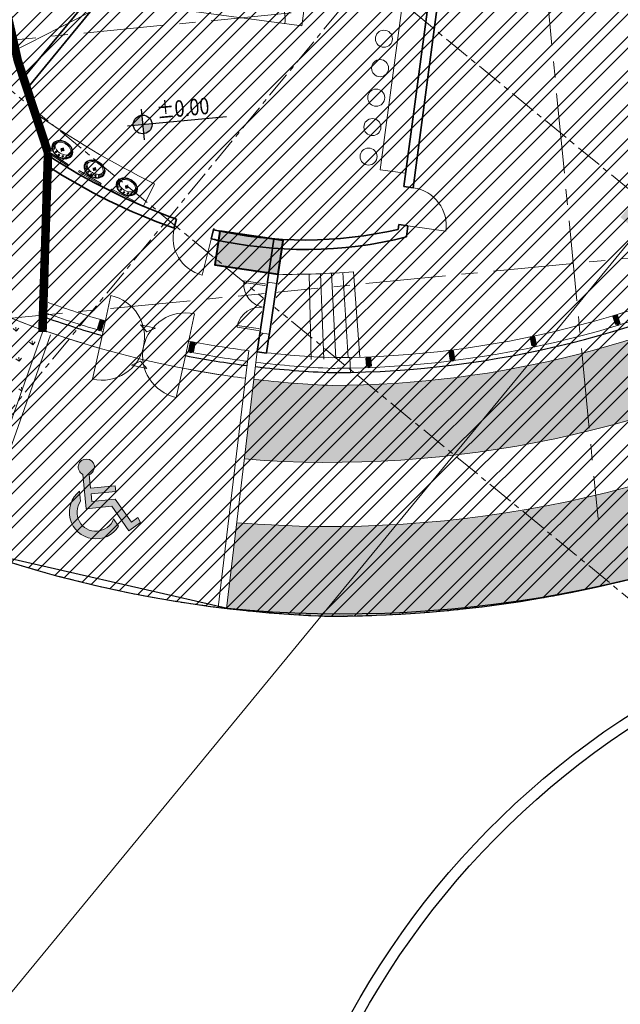
# Model space of a CAD drawing. Extents: x 430020 to 434032, y 2315859 to 2318039.
# Drawn here: x 432407 to 432421, y 2317079 to 2317102 of the extents above; entities that cross this region are included whole.
import ezdxf
from ezdxf.enums import TextEntityAlignment as Align

# ---------------------------------------------------------------- set-up
doc = ezdxf.new("R2010")
doc.units = 0
doc.header["$LTSCALE"] = 0.5
doc.header["$MEASUREMENT"] = 0
for name, pattern in [('CENTER', [2, 1.25, -0.25, 0.25, -0.25]), ('CENTER2', [1.125, 0.75, -0.125, 0.125, -0.125]), ('DASHDOT2', [0.5, 0.25, -0.125, 0, -0.125]), ('DASHED2', [0.375, 0.25, -0.125]), ('HIDDEN', [0.375, 0.25, -0.125])]:
    doc.linetypes.add(name, pattern=pattern)
for name, color, linetype, lineweight in [('0-Boder', 255, 'Continuous', 0), ('0-Title', 6, 'Continuous', 20), ('@Hatch251', 251, 'Continuous', 9), ('A-Axis', 5, 'CENTER', 9), ('A-Dim', 5, 'Continuous', 9), ('A-Hach', 251, 'Continuous', 5), ('A-Wall', 1, 'Continuous', 25), ('Furniture', 144, 'Continuous', 9), ('KT-Concrete', 6, 'Continuous', 40), ('KT-Cua', 4, 'Continuous', 18), ('KT-Dim', 5, 'Continuous', 13), ('KT-Hatch', 251, 'Continuous', 9), ('KT-HatchCayxanh', 116, 'Continuous', 5), ('KT-Manh', 8, 'Continuous', 13), ('KT-NetThay', 9, 'Continuous', 15), ('KT-Tuong', 1, 'Continuous', 35), ('Q-Net manh', 35, 'Continuous', 9), ('QH Duong Bao Bien', 2, 'Continuous', 5), ('QH_tim', 6, 'CENTER2', 5), ('Ranh gioi', 1, 'Continuous', 5)]:
    doc.layers.add(name, color=color, linetype=linetype, lineweight=lineweight)
doc.layers.add('0-Boundary', color=167, linetype='HIDDEN', plot=False)
for name, color, linetype in [('1-NETMANH', 251, 'Continuous'), ('@@-ST-Mat Nuoc', 142, 'Continuous'), ('A-DW', 2, 'Continuous'), ('A-See', 7, 'Continuous'), ('DIM1', 127, 'Continuous'), ('KT-Kyhieu', 5, 'Continuous')]:
    doc.layers.add(name, color=color, linetype=linetype)
doc.layers.get('A-Hach').off()
doc.styles.add('VNCC-VnSimli', font='vnsimli.shx', dxfattribs={"width": 0.8})
pattern_1 = [(95.55697209503074, (-392.7280338205746, 214.3677177745849), (-0.386128343199911, 0.3176553201912141), [0.09375, -0.6133567815]), (50.55697209503074, (-392.7280338205746, 214.3677177745849), (-0.3861283433017785, 0.3176553202750174), [0.09375, -0.40625]), (140.5569720950307, (-392.7280338205746, 214.3677177745849), (-0.3176553202750174, -0.3861283433017785), [0.09375, -0.40625])]

# ---------------------------------------------------------------- blocks, each defined once
blk = doc.blocks.new('KDV')
blk.add_wipeout([(-584.263742500043, 7.592335969675162), (-594.0001055090688, -2.2737367544323206e-13), (-1.1368683772161603e-13, -2.2737367544323206e-13), (-1.1368683772161603e-13, 420.5000003315506), (-594.0001055090688, 420.5000003315506), (-594.0001055090688, -2.2737367544323206e-13), (-584.263742500043, 7.592335969675162), (-584.263742500043, 414.8845178680492), (-44.319804720988145, 414.8845178680492), (-44.319804720988145, 7.592335969675162)]).dxf.layer = '0-Boder'
blk = doc.blocks.new('trucA')
at = {"layer": 'A-Axis', "ltscale": 3}
for p, q in [((-24.46822956274264, 3.647748004179448), (-13.04163147707004, -113.7977057932876)), ((15.60934497852577, -98.47607757849619), (-139.6575264155399, -113.5824276222847)), ((16.23637359280838, -104.9208356575109), (-139.0304978016065, -120.0271856966428))]:
    blk.add_line(p, q, dxfattribs=at)
blk = doc.blocks.new('A$C5F380AC4')
at = {"layer": 'A-Axis'}
blk.add_arc((2537.900763869286, 58181.1198887825, -117839.3173691137), 86007.34278789267, 174.2688032748326, 179.2510323903434, dxfattribs=at)
blk = doc.blocks.new('*U1541')
at = {"layer": '@Hatch251'}
h = blk.add_hatch(color=256, dxfattribs=at)
h.dxf.hatch_style = 1
h.paths.add_polyline_path([(50, -10), (50, -210), (-50, -210), (-50, -10)])
at = {"layer": 'A-DW'}
for points in [[(50, -10), (50, -210), (-50, -210), (-50, -10)], [(-11.49660904705524, -210), (11.49660904705524, -210), (11.49660904705524, -240), (-11.49660904705524, -240)]]:
    blk.add_lwpolyline(points, close=True, dxfattribs=at)
at = {"layer": 'KT-Manh'}
blk.add_lwpolyline([(-50, -10), (50, -10), (50, 0), (-50, 0)], close=True, dxfattribs=at)
blk = doc.blocks.new('Cua1m5')
at = {"layer": 'KT-Cua'}
for p, q in [((0, 0), (2.91038e-11, 750.0000000002037)), ((1500, 0), (1500.000000000029, 750.0000000002037))]:
    blk.add_line(p, q, dxfattribs=at)
blk.add_lwpolyline([(750, -262.0836481712759), (612.9682452109117, -361.247980294982), (887.0317547889571, -361.2479802948657)], close=True, dxfattribs=at)
for centre, start, end in [((0, 0), 0, 90), ((1499.999999999971, 2.037268e-10), 90, 180)]:
    blk.add_arc(centre, 750, start, end, dxfattribs=at)
blk = doc.blocks.new('*U18')
for points in [[(-1150.000005085952, 100.000000591448), (-1110.000005085952, 100.000000591448), (-1110.000005085952, 650.0000031344243), (-1150.000005085952, 650.0000031344243)], [(-50, 100.000000591448), (-90, 100.000000591448), (-90, 650.0000031344243), (-50, 650.0000031344243)]]:
    blk.add_lwpolyline(points, close=True)
at = {"color": 0}
for points in [[(-1150.000005085952, -119.193999335667), (-1200.000005085952, -119.193999335667), (-1200.000005085952, 100.000000591448), (-1150.000005085952, 100.000000591448)], [(-50, -119.193999335667), (0, -119.193999335667), (0, 100.000000591448), (-50, 100.000000591448)]]:
    blk.add_lwpolyline(points, close=True, dxfattribs=at)
for centre, start, end in [((-1152.835049358662, 98.82568680378608), 0.121705601514921, 85.55613544359748), ((-47.16495572729036, 98.82568680378608), 94.44386455640247, 179.8782943984851)]:
    blk.add_arc(centre, 552.8362940333903, start, end)
blk.add_wipeout([(0, 130.00000059144804), (-1200.000005085952, 130.00000059144804), (-1200.000005085952, -149.19399933566706), (0, -149.19399933566706)])
at = {"color": 7, "ltscale": 5}
for p, q in [((-1200.000005085952, 100.000000591448), (-1200.000005085952, -119.193999335667)), ((0, 100.000000591448), (0, -119.193999335667))]:
    blk.add_line(p, q, dxfattribs=at)
blk = doc.blocks.new('KH CotMB005')
at = {"layer": 'KT-Kyhieu'}
h = blk.add_hatch(color=256, dxfattribs=at)
h.paths.add_polyline_path([(0, 124.9558911164058, 0.4142135623730953), (-124.9999999993306, -0.0441088829102228), (0, -0.0441088829102228)])
h.paths.add_polyline_path([(124.9999999993306, -0.0441088829102228), (0, -0.0441088829102228), (0, -125.0441088822263, 0.4142135623730951)])
for p, q in [((0, 204.9558911159402), (0, -204.9558911159402)), ((-204.9558863716084, -0.0440993912197882), (1125.000020166568, -0.0440993912197882))]:
    blk.add_line(p, q, dxfattribs=at)
blk.add_circle((0, -0.0441088829393266), 124.999999999312, dxfattribs=at)
at = {"layer": 'KT-Kyhieu', "color": 6, "style": 'VNCC-VnSimli', "width": 0.8}
blk.add_attdef('%%P0.000', (203.7481335808116, 55.24206094298278), '', height=220, dxfattribs=at)
blk.add_attdef('-0.050', text='', height=220, dxfattribs=at).set_placement((203.7481335808698, -54.75793905701721), align=Align.TOP_LEFT)
blk = doc.blocks.new('A$C2816324E')
at = {"linetype": 'CENTER'}
for p, q in [((349.7174226343116, 243.2379693840974), (241.7716067033999, 243.2379693840974)), ((295.2244190519954, 193.4719559878731), (295.2244190519954, 296.5527452665816)), ((224.2564445839551, 119.2345031790567), (176.9452529696776, 119.2345031790567)), ((200.6143670590347, 97.20368497563332), (200.6143670590347, 143.1510561992366)), ((318.8664965769157, 96.27089832637041), (271.5553049626383, 96.27089832637041)), ((295.2244190519954, 74.24008012294699), (295.2244190519954, 120.1874513465503)), ((413.4765485698763, 119.2345031790567), (366.165356955599, 119.2345031790567)), ((389.8344710456218, 97.20368497563328), (389.8344710456218, 143.1510561992366))]:
    blk.add_line(p, q, dxfattribs=at)
for p, q in [((-3.182249202e-07, 30.00000002038409), (599.999999681775, 30.00000002038398)), ((-3.182249202e-07, 2.03840926e-08), (-3.182249202e-07, 30.00000002038409)), ((599.999999681775, 2.03839789e-08), (-3.182249202e-07, 2.03840926e-08)), ((599.999999681775, 30.00000002038398), (599.999999681775, 2.03839789e-08))]:
    blk.add_line(p, q)
for points in [[(557.0095143724832, 243.2379693840974, 0.1287344768960459), (538.5352480876783, 313.8022064632778, 0.1063098891000851), (480.3344351668985, 379.6348233631529, 0.084902378752392), (398.5908477075637, 420.7091967989303, 0.0741931181978348), (295.2244190519955, 436.1322501465313, 0.0741931181978326), (191.8579903964222, 420.7091967989303, 0.0849023787523919), (110.1144029377582, 379.634823363153, 0.1063098891000871), (51.9135900163074, 313.8022064632778, 0.1287344768960515), (33.43932373150264, 243.2379693840975, 0.1287344768960459), (51.9135900163074, 172.6737323042512, 0.1063098891000838), (110.1144029377581, 106.8411154043862, 0.0849023787523946), (191.8579903964221, 65.76674196859864, 0.0741931181978349), (295.2244190519954, 50.34368862099777, 0.0741931181978334), (398.5908477075637, 65.76674196859861, 0.0849023787523918), (480.3344351668983, 106.8411154043861, 0.1063098891000855), (538.5352480876783, 172.6737323042511, 0.128734476896048)], [(543.9202596069623, 243.2379693840974, 0.1287344768960459), (526.3697066365291, 310.273994609689, 0.1063098891000851), (471.0789343610865, 372.8149806641336, 0.084902378752392), (393.4225262752221, 411.8356354284587, 0.0741931181978348), (295.2244190519954, 426.4875361081064, 0.0741931181978326), (197.0263118294346, 411.8356354284587, 0.0849023787523919), (119.3699037429043, 372.8149806641336, 0.1063098891000871), (64.07913146812763, 310.2739946096892, 0.1287344768960515), (46.52857849769424, 243.2379693840975, 0.1287344768960459), (64.07913146812763, 176.2019441578501, 0.1063098891000838), (119.3699037429043, 113.6609581034055, 0.0849023787523946), (197.0263118294346, 74.64030333907043, 0.0741931181978349), (295.2244190519954, 59.9884026594226, 0.0741931181978334), (393.4225262752221, 74.6403033390704, 0.0849023787523918), (471.0789343610863, 113.6609581034055, 0.1063098891000855), (526.369706636529, 176.2019441578501, 0.128734476896048)], [(499.6005022407673, 272.3880397141295, 0.1487055688960001), (485.9964732528489, 317.1180336352033, 0.1070986282356929), (439.7401333876871, 361.6955036291833, 0.0758800250206199), (376.9555152136468, 388.3932788479885, 0.062730573490585), (295.2244190519954, 398.6878664039042, 0.0627305734905848), (213.4933228903389, 388.3932788479885, 0.0758800250206212), (150.7087047169695, 361.6955036291833, 0.1070986282356936), (104.4523648518076, 317.1180336352033, 0.1487055688960121), (90.84833586321841, 272.3880397141295, 0.1487055688960032), (104.4523648518076, 227.6580457930455, 0.1070986282356924), (150.7087047169694, 183.0805757990656, 0.0758800250206223), (213.4933228903389, 156.3828005795945, 0.0627305734905843), (295.2244190519954, 146.0882130243548, 0.06273057349058701), (376.9555152136468, 156.3828005795945, 0.075880025020624), (439.7401333876871, 183.0805757990655, 0.1070986282356913), (485.9964732528489, 227.6580457930454, 0.1487055688960122)]]:
    blk.add_lwpolyline(points, format="xyb", close=True)
for centre, radius in [((295.2244190519954, 243.2379693840974), 32.14904679376084), ((295.2244190519954, 243.2379693840974), 20.66724436741768), ((200.6143670590347, 119.2345031790567), 16.07452339688042), ((295.2244190519954, 96.27089832637037), 16.07452339688042), ((389.8344710456218, 119.2345031790567), 16.07452339688042)]:
    blk.add_circle(centre, radius)
for centre, radius, start, end in [((166.9102631733798, 233.6062161858232), 106.0653590945798, 124.0877755129435, 235.6156932100889), ((197.7031414987043, 248.9427909805974), 105.283658865263, 176.3907851768302, 227.791641219864), ((392.7456966059524, 248.9427909805974), 105.283658865263, 312.208358780136, 3.609214823169795), ((423.5385749312768, 233.6062161858231), 106.0653590945798, 304.3843067899111, 55.91222448705648), ((118.5471158814584, 157.2677694309134), 16.07452339688042, 224.1370182767897, 58.39739366175998), ((471.9017222231982, 157.2677694309134), 16.07452339688042, 121.6026063382399, 315.8629817232104)]:
    blk.add_arc(centre, radius, start, end)
blk = doc.blocks.new('A$C38B97B99')
blk.add_blockref('A$C2816324E', (-8.14507948235e-05, -4.9615628086e-05))
blk = doc.blocks.new('KhoiA11')
at = {"layer": '@Hatch251'}
h = blk.add_hatch(color=256, dxfattribs=at)
edge = h.paths.add_edge_path()
edge.add_line((-121.7849235555623, -2.076727585867047), (-122.3361075508773, -2.130353772941896))
edge.add_line((-122.3361075508874, -2.130353773012757), (-122.3532607786262, -1.95404840592706))
edge.add_line((-122.3532607786474, -1.95404840586707), (-121.7741763849836, -1.897707713302174))
edge.add_line((-121.7741763849626, -1.897707713302225), (-121.78712157588, -1.764653650741333))
edge.add_line((-121.7871215758496, -1.764653650578111), (-122.3662059695133, -1.820994343143007))
edge.add_line((-122.3662059695343, -1.820994343142956), (-122.3969211840563, -1.505295324051065))
edge.add_arc((-122.4624905261444, -1.327975851483643), 0.1890543149520293, 290.293427603408, 604.570037079623)
edge.add_line((-122.543671862164, -1.498712855856866), (-122.4654406400424, -2.302793845377836))
edge.add_line((-122.4654406400514, -2.302793845068663), (-121.8652966482813, -2.24440420703842))
edge.add_line((-121.8652966483496, -2.244404207449406), (-121.4720328085182, -2.819285143758484))
edge.add_line((-121.4720328085241, -2.819285143632442), (-121.1941652425111, -2.621625809353489))
edge.add_line((-121.1941652424866, -2.621625809464604), (-121.2600214260136, -2.510000472571521))
edge.add_line((-121.2600214260165, -2.510000472422689), (-121.406762397575, -2.61381946182994))
edge.add_line((-121.4067623976152, -2.613819461781532), (-121.7849235555861, -2.076727585678764))
edge = h.paths.add_edge_path()
edge.add_arc((-122.2383631508565, -2.384596505202353), 0.6223641377801868, 127.7785869057015, 328.3493731942551)
edge.add_line((-121.7085672110552, -2.711174799595028), (-121.8238599960598, -2.542637503595313))
edge.add_arc((-122.2383631508565, -2.384596505202353), 0.4436099890769376, 143.9785765929158, 339.1292437843905, ccw=False)
edge.add_line((-122.5971536499565, -2.12371492292732), (-122.619630707636, -1.892689837413657))
at = {"layer": 'KT-Hatch'}
h = blk.add_hatch(color=256, dxfattribs=at)
h.paths.add_polyline_path([(-117.8574978282559, 3.974925278220326), (-119.341241351387, 4.19516414264217), (-119.4587020791951, 3.403834263794124), (-117.9749585560057, 3.18359539937228)])
h.paths.add_polyline_path([(-124.9782642166829, 6.15936970571056), (-124.4700157042244, 6.777175054885447), (-125.6284007341601, 7.730141015723348), (-126.1366492466186, 7.112335666548461)])
h.paths.add_polyline_path([(-129.3891089190147, 11.98662636661902), (-130.1517012291006, 13.27831246191636), (-130.8406004799181, 12.87159656314179), (-130.0780081698322, 11.57991046784446)])
h.paths.add_polyline_path([(-130.2843907679198, 23.01148772891611), (-131.4223396911402, 23.39237123867497), (-131.8032232010737, 22.25442231539637), (-130.6652742778533, 21.87353880563751)])
h.paths.add_polyline_path([(-97.57308187818853, 39.47194777010009), (-98.73146690812428, 40.42491373093799), (-99.2397154205828, 39.80710838129744), (-98.08133039064705, 38.85414242045954)])
h.paths.add_polyline_path([(-105.5726747132139, 43.18208241183311), (-105.3063792106695, 43.93646076833829), (-103.8919197915238, 43.43715670146048), (-104.1582152941264, 42.68277834448963)])
h.paths.add_polyline_path([(-114.6818687556079, 43.06641507986933), (-115.7250569324242, 42.47332282084972), (-115.1319646734046, 41.43013464380056), (-114.0887764965883, 42.02322690282017)])
h.paths.add_polyline_path([(-93.30315323470859, 33.17359621729702), (-94.05700051801978, 32.90580100938678), (-94.55911653337535, 34.31926466524601), (-93.80526925006416, 34.58705987362191)])
h.paths.add_polyline_path([(-93.8312190368888, 24.13303515687585), (-92.90451101295184, 23.37066238839179), (-92.14213824429316, 24.29737041238695), (-93.06884626823012, 25.05974318087101)])
h.paths.add_polyline_path([(-108.2790285142255, 4.682050572242588), (-109.2057365381625, 5.444423341192305), (-109.9681093068211, 4.517715317197144), (-109.0414012828842, 3.755342548713088)])
at = {"layer": 'KT-HatchCayxanh'}
h = blk.add_hatch(dxfattribs=at)
h.set_pattern_fill('GRASS', color=256, scale=0.5, angle=5.556972095030739, style=0)
h.set_pattern_definition(pattern_1)
h.paths.add_polyline_path([(-85.98535497748526, 19.32990382378921, 0.1254790346593125), (-85.21078841714188, 33.58720872411504, 0.02106979196055625), (-85.84665895596845, 35.88312935596332), (-87.77021062286803, 35.26203723857179, -0.1458936524757749), (-87.99100473226281, 19.95232836809009, -0.09851984765899525), (-94.0660137909581, 8.674113248940557, -0.09851984765828459), (-103.9616712344578, 0.5390142886899412, -0.1458950530766885), (-118.9418367090984, -2.62877543317154), (-119.1804947669734, -4.635969192255288, 0.0210711351758516), (-116.804910171777, -4.817363095004112, 0.1254790346587923), (-102.9643046067213, -1.309039569459856, 0.09843918376748595), (-92.44426979433047, 7.339960182085633, 0.09843918376649145)])
h.paths.add_polyline_path([(-95.22440263157478, 9.627079949248582, 0.09858432548039549), (-89.4236038615345, 20.39694577548653, 0.1453821855685621), (-89.1986808105139, 34.80080108437687), (-90.98542353452649, 34.22388295875862, -0.02010641362613723), (-90.49106247816235, 32.4521745624952, -0.1246992702036755), (-91.1427124167094, 20.93052440788597, -0.09867068351096303), (-96.6144695940311, 10.77064027963206, -0.0986706835078392), (-105.5290547666373, 3.443052457179874, -0.1246992702044046), (-116.7090057583409, 0.5826738537289202, -0.02010792817908082), (-118.5429185093963, 0.7262594969943166), (-118.7646037273807, -1.138187024276704, 0.1453836317292551), (-104.6741023717332, 1.859039583709091, 0.09858432548340222)])
h = blk.add_hatch(dxfattribs=at)
h.set_pattern_fill('GRASS', color=256, scale=0.5, angle=5.556972095030751, style=0)
h.set_pattern_definition([(95.55697209503074, (-480.5152742969221, -69.81991505017504), (-0.3861283431999111, 0.317655320191214), [0.09375, -0.6133567815]), (50.55697209503074, (-480.5152742969221, -69.81991505017504), (-0.3861283433017786, 0.3176553202750172), [0.09374999999999999, -0.4062499999999999]), (140.5569720950307, (-480.5152742969221, -69.81991505017504), (-0.3176553202750172, -0.3861283433017786), [0.09374999999999999, -0.4062499999999999])])
h.paths.add_polyline_path([(-85.98535497748526, 19.32990382378921, 0.1128320087597695), (-84.96634906815598, 32.1669503916055), (-87.0438832573127, 31.86059175757691, -0.1128738351557561), (-87.99100473226281, 19.95232836809009, -0.09851984765889886), (-94.0660137909581, 8.674113248940557, -0.09851984765836018), (-103.9616712344578, 0.5390142886899412, -0.1128753917862539), (-115.4641931587248, -2.685827171429992), (-115.3643391649821, -4.783452750649303, 0.1128334976386275), (-102.9643046067213, -1.309039569459856, 0.09843918376725413), (-92.44426979433047, 7.339960182085633, 0.09843918376672241)])
h.paths.add_polyline_path([(-89.4236038615345, 20.39694577548653, 0.1129076681573201), (-88.52783634338994, 31.64176414813846), (-90.30858017364517, 31.37917099846527, -0.1129535488578935), (-91.14271241676761, 20.93052440788597, -0.09867068351081686), (-96.6144695940311, 10.77064027963206, -0.09867068350788634), (-105.5290547666373, 3.443052457179874, -0.1129552364268809), (-115.6211065934622, 0.6104419296607375), (-115.5355174444849, -1.187523092143238, 0.1129092800673446), (-104.6741023717332, 1.859039583709091, 0.09858432548340222), (-95.22440263157478, 9.627079949248582, 0.0985843254803955)], flags=17)
edge = h.paths.add_edge_path()
edge.add_line((-125.2746062795632, -3.214132667519152), (-124.5741252023538, -1.234403832439184))
edge.add_arc((-115.8414969951264, 23.4461142164655), 26.17989240931478, 236.0148526096942, 250.5148570005515, ccw=False)
edge.add_arc((-167.33696167171, 97.75409315992147), 102.8485269350864, 288.704897837159, 291.00230676969636, ccw=False)
edge.add_line((-134.3540602728608, 0.3377305301837623), (-133.6806048491212, -1.651354131698455))
edge.add_arc((-167.33696167171, 97.75409315992147), 104.9485269350875, 288.7048967462935, 290.4178477343228)
edge.add_arc((-115.8414969951264, 23.4461142164655), 28.27989240931487, 238.2465949627588, 250.514857000555)
h = blk.add_hatch(dxfattribs=at)
h.set_pattern_fill('GRASS', color=256, scale=0.5, angle=5.556972095030739, style=0)
h.set_pattern_definition(pattern_1)
h.paths.add_polyline_path([(-123.4890950202243, 1.83215372171253), (-123.487560231355, 1.881625035312027, -0.08180077084763396), (-129.9995725664194, 5.472845933400095, -0.014502816786723), (-135.4123473672662, 3.463434998877347), (-134.8350998612586, 1.758505288511515, 0.01198193967551701), (-130.2735464161378, 3.425798563286662, 0.0712492071262128), (-124.073781575833, 0.1796881929039955)])
at = {"layer": '0-Boundary'}
for points in [[(-182.371563399327, -6.609698288608342, 0.04154445624583476), (-164.2675580015639, -7.30285109905526, 0.04148845443864278), (-145.7929367324105, -4.959334858227521, 0.03741920380713747), (-130.7241992575, -0.6008707932196558, 0.1307698142491554), (-116.804910171777, -4.817363095004112, 0.1254790346587923), (-102.9643046067213, -1.309039569459856, 0.09843918376725413), (-92.44426979433047, 7.339960182085633, 0.09843918376672242), (-85.98535497748526, 19.32990382378921, 0.1254790346593125), (-85.21078841714188, 33.58720872411504, 0.1149991589393272), (-90.87653979449533, 45.10830619651824, 0.1309460849190806), (-93.82658540800912, 65.4912035339512, 0.02731053679572927), (-96.21712024958106, 70.2004331247881), (-92.2602057394688, 72.9353695739992, 0.05323011886253658), (-98.51779520517448, 80.45926090329885, 0.08501774558299406), (-116.452820548031, 92.7178911450319, 0.07163595143026745), (-139.9153544835863, 99.8498513144441), (-138.9811177070951, 105.2502405033447), (-139.5723362131394, 105.3525179601274, 0.04166162603637944), (-155.4588652461534, 106.7548228725791, 0.05271888433819975), (-177.0442330696969, 104.6513704364188, 0.0599059038550132), (-199.228193829942, 97.27017703279853)], [(-131.8662924256059, -1.018498833291233, 0.002896813635922829), (-130.7241992575, -0.6008707932196558, 0.1307698142491554), (-116.804910171777, -4.817363095004112, 0.1254790346587923), (-102.9643046067213, -1.309039569459856, 0.09843918376725413), (-92.44426979433047, 7.339960182085633, 0.09843918376672242), (-85.98535497748526, 19.32990382378921, 0.1254790346593125), (-85.21078841714188, 33.58720872411504, 0.1149991589393272), (-90.87653979449533, 45.10830619651824, 0.01007178861610546), (-90.72125534946099, 46.71190063003451, 0.01007178861610546)]]:
    blk.add_lwpolyline(points, format="xyb", dxfattribs=at)
at = {"layer": '0-Title'}
for points in [[(-121.7849235555623, -2.076727585867047), (-122.3361075508874, -2.130353773012757), (-122.3532607786474, -1.95404840586707), (-121.7741763849626, -1.897707713302225), (-121.7871215758496, -1.764653650578111), (-122.3662059695343, -1.820994343142956), (-122.3969211840886, -1.505295324139297, 4.945703291762329), (-122.543671862164, -1.498712855856866), (-122.4654406400514, -2.302793845068663), (-121.8652966483496, -2.244404207449406), (-121.4720328085241, -2.819285143632442), (-121.1941652424866, -2.621625809464604), (-121.2600214260165, -2.510000472422689), (-121.4067623976152, -2.613819461781532)], [(-122.6196307076607, -1.892689837142825, 1.197799308816152), (-121.7085672110552, -2.711174799595028), (-121.8238599960459, -2.542637503240258, -1.141794793970166), (-122.5971536499565, -2.12371492292732)]]:
    blk.add_lwpolyline(points, format="xyb", close=True, dxfattribs=at)
at = {"layer": 'A-Axis', "ltscale": 100}
blk.add_line((-127.1518830471323, -17.18710120860487), (-75.06759598449571, 46.12435051845387), dxfattribs=at)
at = {"layer": 'A-Axis'}
for p, q in [((-128.3391634390573, -4.983922394458205), (-87.27077479864238, 44.93707012617961)), ((-131.0291952475091, 22.66492904536426), (-99.97932569374098, -2.87879606243223)), ((-130.015794506704, 12.24893082398921), (-98.9659249529359, -13.29479428334162))]:
    blk.add_line(p, q, dxfattribs=at)
at = {"layer": 'A-Axis', "ltscale": 100}
blk.add_lwpolyline([(-93.97699741902761, 62.36959571670741, 0.1033712683094117), (-103.042294982879, 75.79242974566296, 0.0851118291852512), (-119.1860586302937, 86.82035537948832, 0.0620085066084585), (-137.8623877777136, 92.8982714661397, 0.0460584879905772), (-156.1354905465269, 94.83172123041004, 0.0420228026053319), (-174.0997429859708, 93.5907264216803, 0.0437844628572637), (-191.7654845586512, 89.28155874507502, 0.0535026915681815), (-209.0739513552398, 81.3002273500897, 0.0656557084189482), (-223.0678752451786, 70.2315369201824, 0.1396794619441891), (-234.7580584131647, 48.67262414749712, 0.1411867101490783), (-233.0153742351686, 30.75718242814764, 0.1402158105679972), (-217.3882436292479, 11.85479569016024, 0.067580296318102), (-201.5231554590282, 3.691169594880193, 0.053544679840952), (-183.0008077833336, -0.8040845985524356, 0.043967303526467), (-164.8357348836144, -1.627175074536353, 0.0420316532292699), (-146.9691728508915, 0.617907318752259, 0.0463851755578264), (-129.4114611474797, 6.037434284109622, 0.0591322551841577), (-112.2569758226746, 15.60142757277936, 0.0832273402233319), (-98.54172740975628, 29.53441754169762, 0.10282259141486), (-92.23360439547105, 44.45422296319157, 0.1414434578112186), (-93.97699741902761, 62.36959571670741)], format="xyb", close=True, dxfattribs=at)
at = {"layer": 'A-DW'}
for points in [[(-116.2820962381666, 0.887623576913029, 0.1200330163335082), (-105.6715510645881, 3.707052491139621, 0.09868615182917466), (-96.84614746301668, 10.9612337029539, 0.09868615182755378), (-91.4292292528553, 21.01945873955265, 0.112961836395846), (-90.60537082760129, 31.33540547126904, 0.09818856188297034)], [(-123.4777861521579, 2.196675891522318, 0.01613128919682752), (-122.0918441644171, 1.748540585394949, 0.01613128919682752)], [(-120.1450136155472, 1.28012030897662, 0.01614152942837443), (-118.7059940872714, 1.048654592130333)], [(-118.5074976062169, 1.024161091074347, 0.02004099698442515), (-116.7036694127601, 0.8826880594715476, 0.004544091555603372), (-116.2820962381666, 0.887623576913029)]]:
    blk.add_lwpolyline(points, format="xyb", dxfattribs=at)
at = {"layer": 'Furniture'}
for p, q in [((-117.4253983297967, 9.00182448187843), (-117.160804974963, 10.98424480995163)), ((-115.5892050561961, 5.628051300998777), (-114.91433377465, 10.68440862325951)), ((-117.4253983297967, 9.00182448187843), (-122.1832071167883, 9.636848533526063)), ((-115.5892050561961, 5.628051300998777), (-114.9944789577858, 5.548673294484615)), ((-121.1304141985602, 4.764514596201479), (-120.8670840917039, 5.303640977013856))]:
    blk.add_line(p, q, dxfattribs=at)
for centre in [(-115.5013563221437, 8.696594922337681), (-115.5910882696044, 8.007243173662573), (-115.6808202169486, 7.317891425453126), (-115.7705521643511, 6.628539676778018), (-115.8602841117536, 5.939187928568572)]:
    blk.add_circle(centre, 0.2, dxfattribs=at)
for centre, radius, start, end in [((-118.5085760480724, 9.146396055351943), 0.7, 351.634141880641, 81.63414187782669), ((-112.0104148291866, 23.43625826109201), 20.18, 234.5084132993781, 243.9673335229651)]:
    blk.add_arc(centre, radius, start, end, dxfattribs=at)
at = {"layer": 'KT-Concrete', "const_width": 0.2}
blk.add_lwpolyline([(-123.4890950202243, 1.83215372171253), (-123.4890950202243, 1.83215372171253), (-123.3588996584294, 6.028780248016119, -0.2732518399676473), (-119.3854119022144, 29.50343022076413), (-119.7278851006413, 29.7851718631573), (-118.6935514039942, 29.72169068222865), (-118.9966615924495, 29.91916986461729, -0.2726057107174728), (-96.66570088575827, 37.83923438983038), (-93.01906153495656, 38.76283479528502)], format="xyb", dxfattribs=at)
at = {"layer": 'KT-Cua'}
for p, q in [((-114.9432475803187, 4.319331152364612), (-114.0526173495455, 4.189802035223693)), ((-119.5353423104389, 4.039293463807553), (-119.7531140630017, 3.166037794668227))]:
    blk.add_line(p, q, dxfattribs=at)
for centre, radius, start, end in [((-114.9432475803187, 4.319331152364612), 0.8999999999999997, 351.7251853216541, 81.72518531883374), ((-119.5353423104389, 4.039293463807553), 0.8999999999999995, 165.9972403053876, 255.9972402973017)]:
    blk.add_arc(centre, radius, start, end, dxfattribs=at)
at = {"layer": 'KT-Manh'}
for p, q in [((-117.2503465911141, 3.188944501336664), (-117.2008241829462, 1.189557712525129)), ((-116.9837831741315, 3.197253482416272), (-116.9086856723297, 1.198663888499141)), ((-116.7247412109282, 3.20860079722479), (-116.6247902520117, 1.21109990729019)), ((-116.4646193418303, 3.223246928304434), (-116.3397113155806, 1.227151243016124)), ((-123.4890950202243, 1.83215372171253), (-125.2746062795632, -3.214132667519152)), ((-118.4656024291762, 1.376513483934104), (-119.1804947669734, -4.635969192255288)), ((-116.2820962381666, 0.887623576913029), (-116.3006352743832, 1.23731646919623))]:
    blk.add_line(p, q, dxfattribs=at)
for points in [[(-118.9418367090984, -2.62877543317154, 0.1458950530767639), (-103.9616712344578, 0.5390142886899412, 0.09851984765833102), (-94.0660137909581, 8.674113248940557, 0.09851984765883831), (-87.99100473226281, 19.95232836809009, 0.145893652475837), (-87.77021062286803, 35.26203723857179, 0.0805748883769363)], [(-118.7646037273807, -1.138187024276704, 0.1453836317292552), (-104.6741023717332, 1.859039583709091, 0.09858432548340222), (-95.22440263157478, 9.627079949248582, 0.0985843254803955), (-89.4236038615345, 20.39694577548653, 0.1453821855685622), (-89.1986808105139, 34.80080108437687, 0.08062305875860626)], [(-118.5429185093963, 0.7262594969943166, 0.02010792817907764), (-116.7090057583409, 0.5826738537289202, 0.1246992702044491), (-105.5290547666373, 3.443052457179874, 0.09867068350782783), (-96.6144695940311, 10.77064027963206, 0.0986706835109033), (-91.14271241676761, 20.93052440788597, 0.1246992702037217), (-90.49106247816235, 32.4521745624952, 0.02010641362613971), (-90.98542353452649, 34.22388295875862)], [(-116.2873930754722, 0.9875352629460394, 0.1200724071404575), (-105.7190501222503, 3.795052356552333, 0.09869138159099736), (-96.92337342229439, 11.02476484654471, 0.09869138158762034), (-91.52473477827152, 21.04910383094102, 0.1129646431861239), (-90.70430104667321, 31.32081696204841, 0.09813333201504587)], [(-176.9639683538699, -1.718218807596713, 0.03003403004867047), (-164.5051366628031, -1.908078239299357, 0.04151298575867098), (-146.9076744550839, 0.3243572539649904, 0.04447464633598561), (-129.9995725664194, 5.472845933400095, 0.1294180176055845), (-119.3149893245427, 0.8314214767888188, 0.1294180176055845)], [(-136.7691136404756, 3.014893872197717, 0.01809247404434471), (-129.9995725664194, 5.472845933400095, 0.09720358382460108), (-122.1560717422399, 1.454851805698127, 0.09720358382460108)], [(-123.4439671727596, 2.290783684235066, 0.01605869087272909), (-122.0704341711244, 1.84644050616771, 0.01605869087272909)], [(-120.123643327679, 1.377838671673089, 0.0161054863782124), (-118.6941866542329, 1.14795903628692)], [(-120.2091241671005, 0.9869666467420757, 0.01624776804993369), (-118.741416361765, 0.7507414650171995)], [(-118.4956906384905, 1.123461622279137, 0.02001829220716285), (-116.7018903865828, 0.9826931511051953, 0.004487162893319323), (-116.2873930754722, 0.9875352629460394)]]:
    blk.add_lwpolyline(points, format="xyb", dxfattribs=at)
at = {"layer": 'KT-NetThay'}
for p, q in [((-116.2131003307295, 3.240513551980257), (-116.064060627541, 1.246074491646141)), ((-123.3005494169192, 1.765441237948835), (-125.0860606762581, -3.280845150817186)), ((-118.6642034917604, 1.400127419270575), (-119.3790958295576, -4.612355256453156))]:
    blk.add_line(p, q, dxfattribs=at)
for points in [[(-156.0067302639945, -6.63958699721843, 0.02303320836705514), (-145.7929367324105, -4.959334858227521, 0.03741920380713746), (-130.7241992575, -0.6008707932196558, 0.1307698142491554), (-116.804910171777, -4.817363095004112, 0.1254790346587923), (-102.9643046067213, -1.309039569459856, 0.09843918376725418), (-92.44426979433047, 7.339960182085633, 0.09843918376672241), (-85.98535497748526, 19.32990382378921, 0.1254790346593125), (-85.21078841714188, 33.58720872411504, 0.1149991589393272), (-90.87653979449533, 45.10830619651824, 0.1309460849190806), (-93.82658540800912, 65.4912035339512, 0.0273105367957292), (-96.21712024958106, 70.2004331247881)], [(-131.8662924256059, -1.018498833291233, 0.002896813635922833), (-130.7241992575, -0.6008707932196558, 0.1307698142491554), (-116.804910171777, -4.817363095004112, 0.1254790346587923), (-102.9643046067213, -1.309039569459856, 0.09843918376725418), (-92.44426979433047, 7.339960182085633, 0.09843918376672241), (-85.98535497748526, 19.32990382378921, 0.1254790346593125), (-85.21078841714188, 33.58720872411504, 0.1149991589393272), (-90.87653979449533, 45.10830619651824, 0.01007178861610546), (-90.72125534946099, 46.71190063003451, 0.01007178861610546)], [(-116.3006352743832, 1.23731646919623, 0.1201723871079434), (-105.8377984205727, 4.015051694586873, 0.09870462089875892), (-97.11643832689151, 11.18359271017835, 0.09870462089694708), (-91.76349839771865, 21.12321726465598, 0.1177959983108523), (-91.0177745631081, 31.69127822853625, 0.09799313318065314)], [(-116.2131003307295, 3.240513551980257, -0.02115039095875922), (-117.9749585560057, 3.18359539937228)], [(-123.3594197243801, 2.526053165551275, 0.01587433202518028), (-122.0169073852594, 2.091198551934212, 0.01587433202518028)], [(-120.0702173738973, 1.622135649435222, 0.01601395992745019), (-118.664668053505, 1.396220300346613)], [(-118.4661732191453, 1.371712950523943, 0.01996064249892087), (-116.6974422715139, 1.232706683687866, 0.004342654214630258), (-116.3006352743832, 1.23731646919623)]]:
    blk.add_lwpolyline(points, format="xyb", dxfattribs=at)
at = {"layer": 'KT-Tuong'}
for p, q in [((-115.0353839861928, 5.242199385073036), (-114.3196076762397, 10.60503061674535)), ((-114.8176593775861, 5.210534531157464), (-114.0724361711764, 10.79399158386514)), ((-123.9695766239311, 7.733451336156577), (-122.4054378324072, 9.63475215388462)), ((-123.8894013755489, 7.484621679876), (-122.1956736274878, 9.54344534035772)), ((-114.8137184634106, 5.209961382672191), (-115.0353839861928, 5.242199385073036)), ((-120.3507723786752, 4.474667268805206), (-120.4123735181056, 4.256201667245477)), ((-119.4779338879162, 4.253879514522851), (-119.5453305842238, 4.014860237482935)), ((-119.4779338879162, 4.253879514522851), (-119.5453305842238, 4.014860237482935)), ((-115.1697545962525, 4.235450636595488), (-115.1544591977145, 4.350048786960542)), ((-114.9432475803187, 4.319331152364612), (-115.1544591977145, 4.350048786960542)), ((-114.9432475803187, 4.319331152364612), (-114.9716384585481, 4.056872677523643)), ((-118.4661732191453, 1.371712950523943), (-118.2486962212715, 1.339431840926409))]:
    blk.add_line(p, q, dxfattribs=at)
for centre, radius, start, end in [((-115.5778506399365, 17.8495104201138), 14.20095806514824, 236.7666580317208, 250.3606521462661), ((-115.5778506399365, 17.8495104201138), 14.42095806514824, 237.2998716010611, 250.3606521462661), ((-117.3462761638802, 13.59331996785477), 9.607651354554925, 257.1344700919519, 283.093478150118), ((-116.9275137032382, 14.87615025509149), 10.95032183426208, 256.4934146393033, 257.2659897360084), ((-117.3462761638802, 13.59331996785477), 9.827651354554924, 257.0699115698099, 283.9826574358239), ((-117.346276163822, 13.59331996785477), 9.827651354554924, 257.0699115698099, 258.0950080460628)]:
    blk.add_arc(centre, radius, start, end, dxfattribs=at)
at = {"layer": 'A-Dim'}
for p, xscale, yscale, zscale, rotation in [((-122.091757514223, 2.101444330997765), -0.0009999999900130172, 0.0009999999892914787, 0.001, 342.1503536023727), ((-110.0923269125051, 2.222007333301008), 0.0009999999829634367, 0.0009999999829634367, 0.0009999999829634367, 16.92214891399275), ((-112.0283276446862, 1.722556493245065), 0.0009999999844165935, 0.0009999999844165935, 0.0009999999844165935, 12.00943312861534), ((-119.9754355610348, 1.585802624002099), 0.000999999987371081, 0.000999999987371081, 0.000999999987371081, 349.0343076417978), ((-113.9288969864137, 1.3908013086766), 0.001000000006071114, 0.001000000006071114, 0.001000000006071114, 8.711955842310953), ((-115.8649324422004, 1.237515507731587), 0.0009999999734339666, 0.0009999999734339666, 0.0009999999734339666, 4.109144709954253)]:
    blk.add_blockref('*U1541', p, dxfattribs=dict(at, xscale=xscale, yscale=yscale, zscale=zscale, rotation=rotation))
at = {"layer": 'Furniture'}
for p, xscale, yscale, zscale, rotation in [((-123.4047975053545, 6.058621631003916), 0.001000000001403946, 0.001000000001403946, 0.001000000001403946, 326.9603640490981), ((-122.6485095720855, 5.583563737105578), 0.001000000023077392, 0.001000000023077392, 0.001000000023077392, 329.9980301680527), ((-121.8888449927326, 5.152894307393581), 0.0009999999819465665, 0.0009999999819465665, 0.0009999999819465665, 332.2901604919706)]:
    blk.add_blockref('A$C38B97B99', p, dxfattribs=dict(at, xscale=xscale, yscale=yscale, zscale=zscale, rotation=rotation))
at = {"layer": 'KT-Cua'}
for xscale, yscale, zscale, rotation in [(0.001334637622233105, 0.001334637622233105, 0.001334637622233105, 347.6640491156274), (-0.001334637622233106, 0.001334637636318598, 0.001334637646730645, 167.6640491156274)]:
    blk.add_blockref('Cua1m5', (-122.1010417589569, 1.706483412533998), dxfattribs=dict(at, xscale=xscale, yscale=yscale, zscale=zscale, rotation=rotation))
at = {"layer": 'KT-Dim'}
ref = blk.add_blockref('KH CotMB005', (-121.1453224106808, 6.689754830207676), dxfattribs=dict(at, xscale=0.001749999995783881, yscale=0.001749999995783881, zscale=0.001749999995783881, rotation=5.556972095159126))
ref.add_attrib('%%P0.000', '%%p0.00', (-120.7998002968961, 6.82050169352442), dxfattribs={"layer": 'KT-Kyhieu', "color": 6, "height": 0.3849999999999996, "rotation": 5.556972095030718, "style": 'VNCC-VnSimli', "width": 0.8})
at = {"layer": 'KT-Cua', "color": 40, "xscale": 0.001000000026696636, "yscale": 0.001000000026696636, "zscale": 0.001000000026696636, "rotation": 81.55697082372697}
blk.add_blockref('*U18', (-118.1245909214485, 2.987331322859973), dxfattribs=at)
at = {"layer": 'KT-Concrete'}
blk.add_lwpolyline([(-117.8574978282559, 3.974925278220326), (-119.341241351387, 4.19516414264217), (-119.4587020791951, 3.403834263794124), (-117.9749585560057, 3.18359539937228)], close=True, dxfattribs=at)
at = {"layer": 'KT-Tuong'}
for p, q in [((-118.0751135449973, 4.007226978428662), (-118.4656024291762, 1.376513483934104)), ((-117.8574978282559, 3.974925278220326), (-118.247986712493, 1.344211783725768))]:
    blk.add_line(p, q, dxfattribs=at)

msp = doc.modelspace()

# ---------------------------------------------------------------- hatches: boundary and pattern name
at = {"layer": '@@-ST-Mat Nuoc'}
h = msp.add_hatch(dxfattribs=at)
h.set_pattern_fill('DASH', color=256, scale=5, style=0)
h.set_pattern_definition([(0, (432037.1908878828, 2317157.80085414), (0.625, 0.625), [0.625, -0.625])])
edge = h.paths.add_edge_path()
edge.add_line((432547.2619938901, 2317044.206435352), (432547.2619938901, 2316954.12528322))
edge.add_line((432547.2619938901, 2316954.12528322), (431997.5961301932, 2316954.12528322))
edge.add_line((431997.5961301932, 2316954.12528322), (431997.5961301932, 2317289.199477606))
edge.add_arc((431776.2236013839, 2316996.218731571), 367.2104492775521, 48.88962239913661, 52.925769105784184, ccw=False)
edge.add_arc((410522.0632332828, 2292360.419713537), 32904.29000964522, 48.944681814654416, 49.21089201111198, ccw=False)
edge.add_arc((432572.9184355154, 2317677.928836355), 669.7548074188803, 228.9621328212265, 240.0390661403885)
edge.add_arc((432320.1998382821, 2317146.66226647), 95.31467232065441, 210.9268259600645, 288.4861122433065)
edge.add_arc((432395.2245957861, 2317348.354955724), 295.5053036527407, 261.27950129332, 275.5937159061189)
edge.add_arc((432371.7963118937, 2317534.623358423), 483.1979137389985, 276.2056332142084, 286.5973185506306)
edge.add_arc((432515.5315351615, 2317052.390706889), 20.00000419481932, 37.94393308734789, 106.59731855171961, ccw=False)
edge.add_arc((379526.8495127531, 2275750.872203711), 67203.44925400785, 37.91215610956061, 37.9342931139268, ccw=False)

# ---------------------------------------------------------------- next in the draw order: block references
at = {"layer": 'QH Duong Bao Bien'}
msp.add_blockref('KDV', (432587.9782977762, 2316946.532976447), dxfattribs=at)

# ---------------------------------------------------------------- next in the draw order: linework, layer by layer
at = {"layer": '1-NETMANH'}
msp.add_lwpolyline([(432348.7897177357, 2317086.708656361, 0.04154445624583476), (432366.8937275097, 2317086.015617861, 0.04148845443864278), (432385.3683339813, 2317088.359250753, 0.03741920380713747), (432400.4370439359, 2317092.717809963, 0.1307698142491554), (432414.3563596447, 2317088.501405549, 0.1254790346587923), (432428.1969430576, 2317092.009816466, 0.09843918376725413), (432438.7169232591, 2317100.658882641, 0.09843918376672242), (432445.1757623702, 2317112.648867065, 0.1254790346593125), (432445.9502389086, 2317126.906176856, 0.1149991589393272), (432440.2844147859, 2317138.427238554, 0.1309460849190806), (432437.3342404728, 2317158.810117264, 0.02731053679572927), (432434.9436758966, 2317163.519331761), (432438.9005731381, 2317166.254293194, 0.05323011886253658), (432432.6429361659, 2317173.778145012, 0.08501774558299406), (432414.7078334214, 2317186.03666201, 0.07068191685117518), (432391.2450933307, 2317193.16860781), (432392.1756290942, 2317198.547603161), (432391.5881040915, 2317198.671231046, 0.04165435506400004), (432375.7017000932, 2317200.07334745, 0.05271888433819975), (432354.1163455517, 2317197.969758722, 0.0599059038550132), (432331.9324313974, 2317190.588425246)], format="xyb", dxfattribs=at)
at = {"layer": 'A-See'}
for points in [[(432434.943675897, 2317163.519331761, -0.1646235984564106), (432440.2844147859, 2317138.427238553, -0.1956875743103232), (432446.4574973741, 2317119.728931676, -0.1562112371419422), (432438.7169232475, 2317100.658882627, -0.0984391836432691), (432428.1969430576, 2317092.009816466, -0.1505323828706256), (432411.9990061903, 2317088.680622728), (432406.0746989631, 2317090.038792638, -0.06292231642704904), (432400.4362485567, 2317092.717885703, -0.06026613825339435), (432374.9126759739, 2317086.651104554, -0.07869846632453971), (432377.7218313882, 2317084.448398111, -0.1309326652591829), (432379.6257915953, 2317081.019319583, -0.3352061601646952), (432378.2420331071, 2317077.52527795, -0.1536960218251916), (432375.2643043445, 2317076.98823638, -0.1288240166239198), (432370.4153751125, 2317078.880170962), (432367.1875866763, 2317074.288178679, 0.03888778486377384), (432409.9769888087, 2317073.253931168, 0.1296063777401459), (432414.8939580931, 2317078.661180158, -0.1845028258896431), (432425.2515531401, 2317087.851287301, 0.2638315671299399), (432458.7918773561, 2317123.280311973, 0.4202726184152346), (432458.040708335, 2317124.495642046), (432454.2473439355, 2317125.349771254, -0.622491810003884), (432452.2361627789, 2317125.434801026, 0.1238577967537935), (432446.449574131, 2317140.187955147, 0.1151415623208038), (432442.9920397004, 2317160.777335744, -0.3675667839570278)], [(432367.3590041813, 2317074.53204468, 0.03869188023014362), (432409.893466476, 2317073.509834909, 0.1283585909830452), (432414.6633597901, 2317078.781281876, -0.1846127210608139), (432425.167577369, 2317088.097492504, 0.2638765849194318), (432458.5394606396, 2317123.342648169, 0.4202726184170871), (432457.983595564, 2317124.241992422), (432454.0816743256, 2317125.120564726)]]:
    msp.add_lwpolyline(points, format="xyb", dxfattribs=at)
at = {"layer": 'QH Duong Bao Bien', "ltscale": 0.2}
msp.add_arc((432395.1630619042, 2317350.00083016), 289.1493684629509, 237.5195466861199, 275.5656175960997, dxfattribs=at)
at = {"layer": 'QH_tim', "linetype": 'DASHDOT2', "ltscale": 30}
msp.add_lwpolyline([(432531.1604478144, 2317093.318756496, -0.0595899675834278), (432422.5899219233, 2317068.182913478, -0.1610151229335076), (432250.1993098822, 2317107.081457846, -0.0504694416564013), (432142.3775834343, 2317183.30884253, 0.0011612662860306), (432026.8440944454, 2317283.465624218, 0.0244567779842924), (431997.5961301932, 2317306.56629861, 0.0244567779842924)], format="xyb", dxfattribs=at)
at = {"layer": 'Ranh gioi', "linetype": 'DASHED2', "ltscale": 15, "flags": 128}
msp.add_lwpolyline([(432341.7255305036, 2317265.623795678, 7.747374299e-06), (432341.701850886, 2317265.642795342, 0.0181294489926878), (432284.7326446846, 2317308.050905436, 0.0055788732004148), (432266.5976354781, 2317320.259011169), (432261.6575836917, 2317319.107947851), (432243.5518425389, 2317299.451715105), (432238.436080398, 2317293.935501864), (432224.7187051444, 2317279.152215571), (432224.2351489435, 2317278.597021387), (432220.5856515864, 2317274.382248645), (432213.6599431832, 2317266.124673245), (432202.7327182397, 2317251.897544925), (432195.21280667, 2317241.154814113), (432186.6298757538, 2317228.002267209), (432171.8427328322, 2317204.879283759), (432171.393476854, 2317204.140507257), (432159.9745933976, 2317186.261994653), (432160.5822096111, 2317182.34263435, 0.0410367468091944), (432247.2676030753, 2317121.553987479, 0.0011723166204688), (432249.9054881882, 2317120.018521679, 0.0025823195102646), (432255.7412907427, 2317116.680021525, 0.061626915477552), (432316.4335156287, 2317089.674300637, 0.0984910521884562), (432421.4600670508, 2317079.220374321, 0.0419379341720339), (432496.7723813035, 2317093.894247119), (432500.2019639171, 2317104.603373861, 0.0002595967604397), (432481.077278792, 2317129.01977668, 0.0494951902760907)], format="xyb", close=True, dxfattribs=at)

# ---------------------------------------------------------------- next in the draw order: block references
at = {"layer": 'A-Axis'}
msp.add_blockref('trucA', (432433.7093881531, 2317204.581891951), dxfattribs=at)

# ---------------------------------------------------------------- next in the draw order: block references
at = {"layer": 'DIM1', "xscale": 0.0009999999892897904, "yscale": 0.001000000163912773, "zscale": 0.001}
msp.add_blockref('A$C5F380AC4', (432337.1589691787, 2317106.21824722), dxfattribs=at)

# ---------------------------------------------------------------- next in the draw order: block references
at = {"layer": 'A-Wall', "xscale": 0.0009999999892897904, "yscale": 0.001000000163912773, "zscale": 0.001}
msp.add_blockref('A$C5F380AC4', (432337.1589691787, 2317106.21824722), dxfattribs=at)

# ---------------------------------------------------------------- next in the draw order: hatches: boundary and pattern name
at = {"layer": 'Q-Net manh'}
h = msp.add_hatch(dxfattribs=at)
h.set_pattern_fill('ANSI32', color=256, scale=1.5)
h.set_pattern_definition([(45, (1.31521956063807e-05, -2.455059438943863e-05), (-0.397747564417433, 0.397747564417433), []), (45, (0.2651781946769916, -2.455059438943863e-05), (-0.397747564417433, 0.397747564417433), [])])
edge = h.paths.add_edge_path()
edge.add_arc((432393.0630742151, 2317139.297875514), 48.38040657073444, 23.7851886367424, 30.04274715910293)
edge.add_line((432434.9436758966, 2317163.519331761), (432438.9005731381, 2317166.254293194))
edge.add_arc((432400.5354375337, 2317140.709942732), 46.09118647250168, 33.6565487675422, 45.84449077762763)
edge.add_arc((432387.8889964811, 2317127.549312286), 64.34298790501849, 45.92872247330689, 65.36661195811219)
edge.add_arc((432377.8769917213, 2317107.030165018), 87.16959026717193, 65.00625069810854, 81.17845682342222)
edge.add_line((432391.2450933307, 2317193.16860781), (432392.1756290942, 2317198.547603161))
edge.add_line((432392.1756290942, 2317198.547603161), (432391.5881040915, 2317198.671231046))
edge.add_arc((432375.2443182294, 2317104.19112687), 95.88331148577129, 80.18572766074332, 89.72668705949893)
edge.add_arc((432374.8567971868, 2317096.945404041), 103.1314043961404, 89.53059969997771, 101.6017032736303)
edge.add_arc((432373.7177070079, 2317102.033165727), 97.91855414722431, 101.5475002391118, 115.2605336766362)
edge.add_line((432331.9324313974, 2317190.588425246), (432331.3913980973, 2317190.329035639))
edge.add_line((432331.3913980973, 2317190.329035639), (432331.5217514606, 2317190.057145369))
edge.add_arc((432366.8130162163, 2317117.036509133), 81.10170580456938, 115.7947271613053, 122.0601714900395)
edge.add_line((432323.7634534966, 2317185.769484), (432323.6004483699, 2317186.021374778))
edge.add_arc((432365.4716906138, 2317118.629459811), 79.34022390882568, 121.8530801787974, 148.3521081085826)
edge.add_arc((447476.5939470662, 2309873.969878142), 16836.91901283706, 154.3573662394978, 154.3847188487011)
edge.add_line((432294.4535640128, 2317153.012070223), (432292.2339131277, 2317153.992877271))
edge.add_line((432292.2339131277, 2317153.992877271), (432291.991369111, 2317153.444085508))
edge.add_arc((432340.1436379093, 2317132.238737145), 52.61471077201475, 156.232215061319, 167.5819464305551)
edge.add_arc((432328.3648046111, 2317136.057407111), 40.30802846943128, 169.282780281709, 201.8239532113435)
edge.add_arc((432338.9987690923, 2317141.939151983), 52.38811435729449, 203.4723147201665, 225.8522727272452)
edge.add_line((432302.509884119, 2317104.348251498), (432302.9420239902, 2317103.933591132))
edge.add_line((432302.9420239902, 2317103.933591132), (432303.149740681, 2317104.150019685))
edge.add_arc((432338.9985942601, 2317141.938906902), 52.08781335447886, 226.5091450607483, 235.5085242901152)
edge.add_arc((432351.7668417136, 2317159.513122723), 73.80532952214189, 235.064678548004, 244.9508326670876)
edge.add_line((432320.5179724004, 2317092.64956888), (432321.062567383, 2317092.397742937))
edge.add_line((432321.062567383, 2317092.397742937), (432321.8427084358, 2317094.055359789))
edge.add_arc((432348.9604431388, 2317151.674188908), 63.68124531188377, 244.7964409311546, 253.0207280028479)
edge.add_arc((432359.4861706701, 2317179.092335607), 93.00085105214033, 251.7514345404257, 263.3955345500954)
edge.add_arc((432362.0049878255, 2317195.117702469), 109.2115591019211, 263.049826213482, 272.5656421694795)
edge.add_arc((432362.033139855, 2317198.319594637), 112.4091122283549, 272.478251176896, 281.9812545480489)
edge.add_arc((432363.8236605002, 2317191.072542737), 104.9485269339689, 281.8463589683742, 290.4182095053589)
edge.add_arc((432415.3195943626, 2317116.764888943), 28.27989240927267, 238.2469567347385, 268.0480844846411)
edge.add_arc((432414.3966752703, 2317117.396925149), 28.89554772390148, 269.9200597971974, 298.5282164434035)
edge.add_arc((432411.7042782806, 2317122.792408031), 34.92242739181713, 298.1814691103751, 320.6696161809123)
edge.add_arc((432411.7911806427, 2317122.898044483), 34.92242739077518, 320.4451928936935, 342.9333399642594)
edge.add_arc((432417.6044881761, 2317121.296266539), 28.89554772544452, 342.5865926316244, 371.1947492777583)
edge.add_arc((432418.4025854731, 2317120.512499913), 28.27989240878286, 13.06672459230309, 39.30731995364487)
edge.add_arc((432400.5619527544, 2317143.082834592), 39.99435665571349, 353.3152536924173, 383.1560995785731)

# ---------------------------------------------------------------- next in the draw order: linework, layer by layer
at = {"layer": 'QH Duong Bao Bien'}
msp.add_lwpolyline([(432535.2517782685, 2317074.261169536, 0.3124126689671465), (432513.5169264636, 2317081.050516388, -0.04864933661206743), (432423.2064009366, 2317062.214575301, -0.167549267602149), (432239.8864244494, 2317106.081738772, -0.04733078541844257), (432138.2892563615, 2317178.912945092, 0.001159891434166008), (432022.9118823563, 2317278.933737428, 0.02160283865377186), (431997.5961301932, 2317299.16606412), (431997.5961305107, 2317289.199477367, -0.01761283290795997), (432017.6687765559, 2317272.891356608, -0.001161561630047551), (432133.1857740078, 2317172.748978816, 0.04836990935021017), (432238.4365894528, 2317097.675963277, 0.3519559250265268), (432350.4217175808, 2317056.265779972, 0.06253888510936143), (432424.0286042508, 2317054.25681975, 0.0453733799674268), (432509.8186636133, 2317071.557429783, -0.3088508215577931), (432531.3037951325, 2317064.688510888, -9.659090348778485e-05), (432547.26199389, 2317044.206435351), (432547.2619938902, 2317058.852808084, 0.0001634707369800668)], format="xyb", close=True, dxfattribs=at)

# ---------------------------------------------------------------- next in the draw order: block references
at = {"layer": 'A-Hach'}
msp.add_blockref('KhoiA11', (432531.1604476754, 2317093.318756302), dxfattribs=at)

doc.saveas('drawing.dxf')
